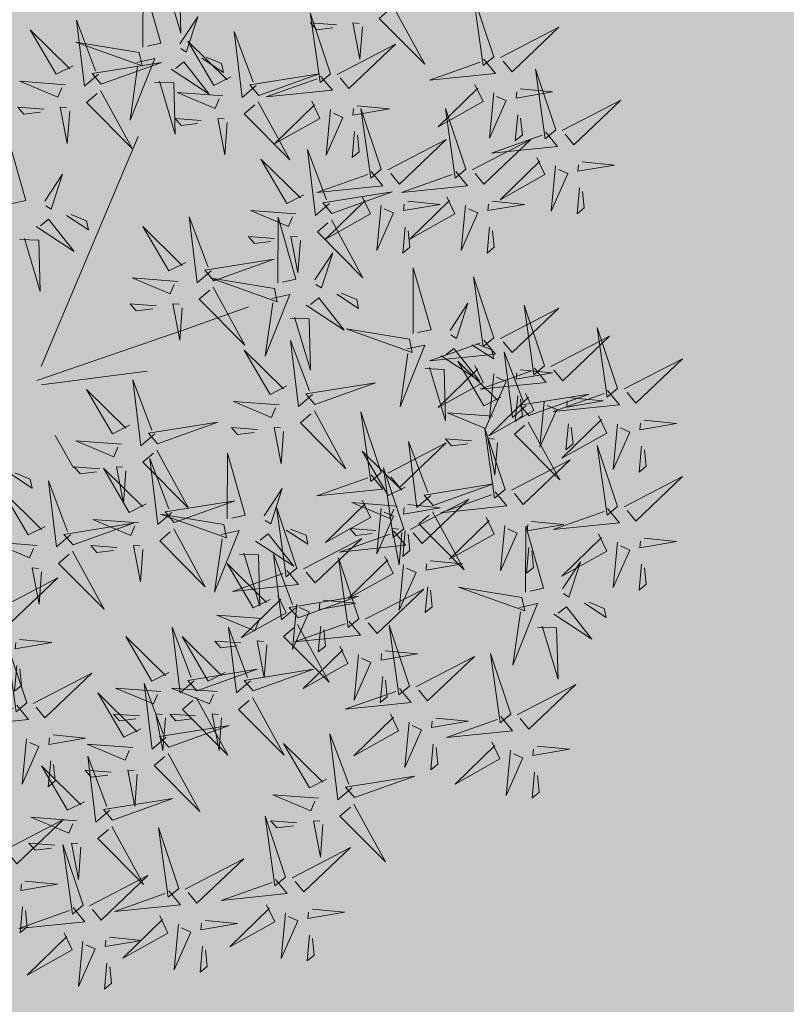
# Model space of a CAD drawing. Units: inches. Extents: x 544890 to 550000, y 6581877 to 6585018.
# Drawn here: x 547215 to 547217, y 6582483 to 6582485 of the extents above; entities that cross this region are included whole.
import ezdxf

# ---------------------------------------------------------------- set-up
doc = ezdxf.new("R2010")
doc.units = ezdxf.units.IN
doc.header["$MEASUREMENT"] = 0
doc.layers.add('+PUUD', color=86, linetype='Continuous')
doc.layers.add('1sillused', color=7, linetype='Continuous')
doc.layers.add('OPT-plan.haljastus', color=7, linetype='Continuous', lineweight=9)

# ---------------------------------------------------------------- blocks, each defined once
blk = doc.blocks.new('dsfsdf')
at = {"layer": '+PUUD', "color": 32, "lineweight": 13}
for p, q in [((545104.8467, 6584745.7646), (545105.0814, 6584746.3228)), ((545105.1932, 6584745.8539), (545105.3497, 6584745.9097)), ((545104.8355, 6584745.7311), (545105.1932, 6584745.8539)), ((545104.8467, 6584745.72), (545105.1038, 6584745.7535)), ((545104.8802, 6584745.5972), (545104.9249, 6584745.519))]:
    blk.add_line(p, q, dxfattribs=at)
at = {"layer": '+PUUD', "lineweight": 13}
for points in [[(545105.0931, 6584746.5402), (545105.0937, 6584746.7), (545105.1368, 6584746.5494), (545105.104, 6584746.5425)], [(545105.136, 6584746.7005), (545105.1821, 6584746.6988), (545105.1855, 6584746.5741), (545105.147, 6584746.7028)], [(545105.9446, 6584746.5163), (545105.8952, 6584746.6639), (545105.9187, 6584746.495), (545105.9446, 6584746.5163)], [(545105.5486, 6584746.4754), (545105.4993, 6584746.623), (545105.5228, 6584746.4541), (545105.5486, 6584746.4754)], [(545105.7006, 6584746.6389), (545105.777, 6584746.4986), (545105.6667, 6584746.6098), (545105.6921, 6584746.6317)], [(545104.9857, 6584746.4744), (545104.9518, 6584746.4452), (545104.9323, 6584746.6051), (545104.9785, 6584746.4828)], [(545105.1829, 6584746.5477), (545105.2261, 6584746.6138), (545105.1984, 6584746.5281), (545105.1852, 6584746.5367)], [(545105.5625, 6584746.5939), (545105.4995, 6584746.5986), (545105.514, 6584746.5817), (545105.554, 6584746.5866)], [(545105.6255, 6584746.5891), (545105.6195, 6584746.5104), (545105.6024, 6584746.5988), (545105.6182, 6584746.5976)], [(545104.9239, 6584746.4949), (545104.8828, 6584746.4742), (545104.8197, 6584746.5819), (545104.9155, 6584746.4876)], [(545105.368, 6584746.4471), (545105.3341, 6584746.418), (545105.3146, 6584746.5778), (545105.3607, 6584746.4556)], [(545105.9603, 6584746.5148), (545106.1022, 6584746.5883), (545105.9887, 6584746.4803), (545105.9674, 6584746.5062)], [(545105.0844, 6584746.527), (545104.9308, 6584746.5517), (545105.0913, 6584746.4942), (545105.0844, 6584746.527)], [(545105.3062, 6584746.4676), (545105.265, 6584746.4469), (545105.202, 6584746.5546), (545105.2977, 6584746.4603)], [(545105.5643, 6584746.4739), (545105.7063, 6584746.5474), (545105.5928, 6584746.4394), (545105.5715, 6584746.4653)], [(545104.9918, 6584746.4502), (545105.1384, 6584746.5025), (545104.97, 6584746.4756), (545104.9918, 6584746.4502)], [(545105.0781, 6584746.5028), (545105.1218, 6584746.512), (545105.0619, 6584746.3625), (545105.0804, 6584746.4919)], [(545105.1615, 6584746.4861), (545105.2542, 6584746.4258), (545105.1921, 6584746.504), (545105.1725, 6584746.4884)], [(545105.2358, 6584746.5132), (545105.2887, 6584746.4787), (545105.2842, 6584746.5005), (545105.2467, 6584746.5155)], [(545105.9202, 6584746.5107), (545105.9487, 6584746.4762), (545105.7884, 6584746.46), (545105.9116, 6584746.5036)], [(545106.0947, 6584746.339), (545106.0454, 6584746.4866), (545106.0689, 6584746.3177), (545106.0947, 6584746.339)], [(545104.9046, 6584746.4488), (545104.7943, 6584746.4571), (545104.8864, 6584746.4185), (545104.8961, 6584746.4415)], [(545105.1224, 6584746.4551), (545105.1684, 6584746.4534), (545105.1718, 6584746.3286), (545105.1333, 6584746.4574)], [(545105.3741, 6584746.4229), (545105.5207, 6584746.4753), (545105.3523, 6584746.4483), (545105.3741, 6584746.4229)], [(545105.5243, 6584746.4698), (545105.5527, 6584746.4353), (545105.3925, 6584746.4191), (545105.5157, 6584746.4627)], [(545104.9906, 6584746.4344), (545105.067, 6584746.294), (545104.9567, 6584746.4053), (545104.9821, 6584746.4271)], [(545105.2869, 6584746.4215), (545105.1766, 6584746.4298), (545105.2687, 6584746.3912), (545105.2784, 6584746.4142)], [(545105.8985, 6584746.4493), (545105.9183, 6584746.4078), (545105.8094, 6584746.3469), (545105.9056, 6584746.4407)], [(545106.0085, 6584746.4387), (545106.0872, 6584746.4311), (545105.9984, 6584746.4159), (545105.9999, 6584746.4316)], [(545105.3729, 6584746.4071), (545105.4493, 6584746.2668), (545105.339, 6584746.378), (545105.3644, 6584746.3999)], [(545105.5026, 6584746.4084), (545105.5224, 6584746.3668), (545105.4134, 6584746.306), (545105.5097, 6584746.3998)], [(545105.9442, 6584746.4291), (545105.9336, 6584746.319), (545105.9741, 6584746.4103), (545105.9513, 6584746.4204)], [(545106.1105, 6584746.3375), (545106.2524, 6584746.4111), (545106.1389, 6584746.303), (545106.1176, 6584746.3289)], [(545104.8525, 6584746.3893), (545104.7895, 6584746.3941), (545104.8041, 6584746.3771), (545104.844, 6584746.382)], [(545104.9155, 6584746.3846), (545104.9095, 6584746.3058), (545104.8925, 6584746.3942), (545104.9083, 6584746.3931)], [(545105.5482, 6584746.3882), (545105.5377, 6584746.2781), (545105.5782, 6584746.3694), (545105.5553, 6584746.3795)], [(545105.6126, 6584746.3978), (545105.6912, 6584746.3902), (545105.6025, 6584746.375), (545105.604, 6584746.3907)], [(545105.6715, 6584746.2436), (545105.6221, 6584746.3912), (545105.6457, 6584746.2223), (545105.6715, 6584746.2436)], [(545105.8763, 6584746.2436), (545105.8269, 6584746.3912), (545105.8505, 6584746.2223), (545105.8763, 6584746.2436)], [(545105.2348, 6584746.3621), (545105.1718, 6584746.3668), (545105.1863, 6584746.3498), (545105.2263, 6584746.3548)], [(545105.2978, 6584746.3573), (545105.2918, 6584746.2786), (545105.2748, 6584746.367), (545105.2905, 6584746.3658)], [(545106.0025, 6584746.3758), (545105.9965, 6584746.3129), (545106.0138, 6584746.3271), (545106.0096, 6584746.3672)], [(545105.6066, 6584746.3349), (545105.6006, 6584746.272), (545105.6178, 6584746.2862), (545105.6137, 6584746.3263)], [(545104.7654, 6584746.1584), (545104.7661, 6584746.3182), (545104.8092, 6584746.1676), (545104.7763, 6584746.1607)], [(545105.6872, 6584746.2421), (545105.8291, 6584746.3156), (545105.7157, 6584746.2076), (545105.6943, 6584746.2334)], [(545105.892, 6584746.2421), (545106.0339, 6584746.3156), (545105.9205, 6584746.2076), (545105.8991, 6584746.2334)], [(545106.0704, 6584746.3335), (545106.0988, 6584746.299), (545105.9386, 6584746.2827), (545106.0618, 6584746.3264)], [(545105.5455, 6584746.1608), (545105.5116, 6584746.1316), (545105.4921, 6584746.2915), (545105.5382, 6584746.1692)], [(545105.4837, 6584746.1812), (545105.4425, 6584746.1606), (545105.3794, 6584746.2683), (545105.4752, 6584746.1739)], [(545106.0487, 6584746.2721), (545106.0685, 6584746.2305), (545105.9595, 6584746.1696), (545106.0558, 6584746.2635)], [(545106.0943, 6584746.2518), (545106.0838, 6584746.1417), (545106.1243, 6584746.233), (545106.1014, 6584746.2432)], [(545106.1587, 6584746.2614), (545106.2373, 6584746.2538), (545106.1486, 6584746.2386), (545106.1501, 6584746.2543)], [(545104.8552, 6584746.1659), (545104.8984, 6584746.232), (545104.8707, 6584746.1463), (545104.8575, 6584746.1549)], [(545105.6472, 6584746.238), (545105.6756, 6584746.2035), (545105.5154, 6584746.1873), (545105.6386, 6584746.2309)], [(545105.852, 6584746.238), (545105.8804, 6584746.2035), (545105.7202, 6584746.1873), (545105.8433, 6584746.2309)], [(545106.1527, 6584746.1985), (545106.1467, 6584746.1356), (545106.1639, 6584746.1498), (545106.1598, 6584746.1899)], [(545105.5516, 6584746.1365), (545105.6981, 6584746.1889), (545105.5298, 6584746.1619), (545105.5516, 6584746.1365)], [(545105.6254, 6584746.1766), (545105.6453, 6584746.135), (545105.5363, 6584746.0742), (545105.6325, 6584746.168)], [(545105.8302, 6584746.1766), (545105.85, 6584746.135), (545105.7411, 6584746.0742), (545105.8373, 6584746.168)], [(545105.4643, 6584746.1352), (545105.3541, 6584746.1434), (545105.4462, 6584746.1048), (545105.4559, 6584746.1279)], [(545105.6711, 6584746.1563), (545105.6606, 6584746.0463), (545105.701, 6584746.1376), (545105.6782, 6584746.1477)], [(545105.7355, 6584746.166), (545105.8141, 6584746.1584), (545105.7254, 6584746.1432), (545105.7269, 6584746.1589)], [(545105.8759, 6584746.1563), (545105.8654, 6584746.0463), (545105.9058, 6584746.1376), (545105.883, 6584746.1477)], [(545105.9403, 6584746.166), (545106.0189, 6584746.1584), (545105.9302, 6584746.1432), (545105.9317, 6584746.1589)], [(545104.8339, 6584746.1043), (545104.9265, 6584746.044), (545104.8644, 6584746.1222), (545104.8448, 6584746.1066)], [(545104.9081, 6584746.1314), (545104.9611, 6584746.0969), (545104.9565, 6584746.1187), (545104.9191, 6584746.1337)], [(545105.2588, 6584745.9971), (545105.2249, 6584745.968), (545105.2054, 6584746.1279), (545105.2515, 6584746.0056)], [(545105.4207, 6584745.9675), (545105.4214, 6584746.1273), (545105.4645, 6584745.9767), (545105.4317, 6584745.9698)], [(545105.5504, 6584746.1208), (545105.6268, 6584745.9804), (545105.5165, 6584746.0916), (545105.5419, 6584746.1135)], [(545105.197, 6584746.0176), (545105.1558, 6584745.9969), (545105.0927, 6584746.1046), (545105.1885, 6584746.0103)], [(545105.7295, 6584746.1031), (545105.7235, 6584746.0402), (545105.7407, 6584746.0544), (545105.7366, 6584746.0945)], [(545105.9343, 6584746.1031), (545105.9283, 6584746.0402), (545105.9455, 6584746.0544), (545105.9414, 6584746.0945)], [(545104.7947, 6584746.0733), (545104.8408, 6584746.0716), (545104.8442, 6584745.9468), (545104.8057, 6584746.0756)], [(545105.4123, 6584746.0757), (545105.3493, 6584746.0804), (545105.3638, 6584746.0635), (545105.4038, 6584746.0684)], [(545105.4753, 6584746.071), (545105.4693, 6584745.9922), (545105.4523, 6584746.0806), (545105.468, 6584746.0794)], [(545105.2649, 6584745.9729), (545105.4114, 6584746.0253), (545105.243, 6584745.9983), (545105.2649, 6584745.9729)], [(545105.5105, 6584745.975), (545105.5537, 6584746.0411), (545105.5261, 6584745.9554), (545105.5128, 6584745.964)], [(545105.7484, 6584745.8448), (545105.7491, 6584746.0046), (545105.7922, 6584745.854), (545105.7593, 6584745.8471)], [(545105.1776, 6584745.9715), (545105.0674, 6584745.9798), (545105.1595, 6584745.9412), (545105.1692, 6584745.9642)], [(545105.4121, 6584745.9543), (545105.2584, 6584745.979), (545105.419, 6584745.9215), (545105.4121, 6584745.9543)], [(545105.9446, 6584745.8345), (545105.8952, 6584745.9821), (545105.9187, 6584745.8132), (545105.9446, 6584745.8345)], [(545105.2637, 6584745.9572), (545105.3401, 6584745.8168), (545105.2298, 6584745.928), (545105.2552, 6584745.9499)], [(545105.4058, 6584745.9301), (545105.4495, 6584745.9393), (545105.3896, 6584745.7898), (545105.4081, 6584745.9192)], [(545105.4892, 6584745.9134), (545105.5818, 6584745.8531), (545105.5197, 6584745.9313), (545105.5001, 6584745.9157)], [(545105.5635, 6584745.9405), (545105.6164, 6584745.906), (545105.6118, 6584745.9278), (545105.5744, 6584745.9428)], [(545105.1256, 6584745.9121), (545105.0626, 6584745.9168), (545105.0771, 6584745.8999), (545105.1171, 6584745.9048)], [(545105.1886, 6584745.9073), (545105.1826, 6584745.8286), (545105.1656, 6584745.917), (545105.1813, 6584745.9158)], [(545105.8382, 6584745.8522), (545105.8814, 6584745.9184), (545105.8537, 6584745.8327), (545105.8405, 6584745.8413)], [(545105.9603, 6584745.833), (545106.1022, 6584745.9065), (545105.9887, 6584745.7985), (545105.9674, 6584745.8244)], [(545106.0674, 6584745.7663), (545106.0181, 6584745.9139), (545106.0416, 6584745.745), (545106.0674, 6584745.7663)], [(545105.4501, 6584745.8824), (545105.4961, 6584745.8807), (545105.4995, 6584745.7559), (545105.461, 6584745.8847)], [(545105.7398, 6584745.8315), (545105.5861, 6584745.8563), (545105.7467, 6584745.7988), (545105.7398, 6584745.8315)], [(545106.2449, 6584745.7118), (545106.1955, 6584745.8594), (545106.2191, 6584745.6905), (545106.2449, 6584745.7118)], [(545106.0831, 6584745.7648), (545106.2251, 6584745.8384), (545106.1116, 6584745.7303), (545106.0903, 6584745.7562)], [(545105.5045, 6584745.6971), (545105.4706, 6584745.668), (545105.4511, 6584745.8279), (545105.4973, 6584745.7056)], [(545105.7334, 6584745.8074), (545105.7772, 6584745.8166), (545105.7172, 6584745.6671), (545105.7357, 6584745.7965)], [(545105.9202, 6584745.8289), (545105.9487, 6584745.7944), (545105.7884, 6584745.7782), (545105.9116, 6584745.8218)], [(545105.8169, 6584745.7907), (545105.9095, 6584745.7304), (545105.8474, 6584745.8085), (545105.8278, 6584745.793)], [(545105.8911, 6584745.8177), (545105.9441, 6584745.7832), (545105.9395, 6584745.8051), (545105.9021, 6584745.82)], [(545105.4427, 6584745.7176), (545105.4016, 6584745.6969), (545105.3385, 6584745.8046), (545105.4343, 6584745.7103)], [(545106.0233, 6584745.6699), (545105.9894, 6584745.6407), (545105.9699, 6584745.8006), (545106.0161, 6584745.6783)], [(545105.7777, 6584745.7597), (545105.8238, 6584745.7579), (545105.8272, 6584745.6332), (545105.7887, 6584745.762)], [(545105.8985, 6584745.7676), (545105.9183, 6584745.726), (545105.8094, 6584745.6651), (545105.9056, 6584745.7589)], [(545105.9615, 6584745.6903), (545105.9204, 6584745.6697), (545105.8573, 6584745.7774), (545105.9531, 6584745.6831)], [(545106.0431, 6584745.7608), (545106.0715, 6584745.7263), (545105.9113, 6584745.71), (545106.0345, 6584745.7537)], [(545106.2606, 6584745.7103), (545106.4025, 6584745.7838), (545106.2891, 6584745.6758), (545106.2677, 6584745.7016)], [(545105.9442, 6584745.7473), (545105.9336, 6584745.6372), (545105.9741, 6584745.7285), (545105.9513, 6584745.7386)], [(545106.0085, 6584745.7569), (545106.0872, 6584745.7493), (545105.9984, 6584745.7341), (545105.9999, 6584745.7498)], [(545105.1223, 6584745.6017), (545105.0884, 6584745.5725), (545105.0689, 6584745.7324), (545105.115, 6584745.6102)], [(545105.5106, 6584745.6729), (545105.6572, 6584745.7253), (545105.4888, 6584745.6983), (545105.5106, 6584745.6729)], [(545105.0605, 6584745.6222), (545105.0193, 6584745.6015), (545104.9562, 6584745.7092), (545105.052, 6584745.6149)], [(545106.0214, 6584745.6994), (545106.0412, 6584745.6578), (545105.9322, 6584745.5969), (545106.0285, 6584745.6908)], [(545106.0025, 6584745.694), (545105.9965, 6584745.6311), (545106.0138, 6584745.6453), (545106.0096, 6584745.6854)], [(545106.0294, 6584745.6456), (545106.176, 6584745.698), (545106.0076, 6584745.671), (545106.0294, 6584745.6456)], [(545106.2206, 6584745.7062), (545106.249, 6584745.6717), (545106.0888, 6584745.6555), (545106.212, 6584745.6991)], [(545106.1314, 6584745.6887), (545106.21, 6584745.6811), (545106.1213, 6584745.6659), (545106.1228, 6584745.6816)], [(545105.4234, 6584745.6715), (545105.3131, 6584745.6798), (545105.4052, 6584745.6412), (545105.4149, 6584745.6643)], [(545106.067, 6584745.6791), (545106.0565, 6584745.569), (545106.097, 6584745.6603), (545106.0741, 6584745.6705)], [(545105.5094, 6584745.6572), (545105.5858, 6584745.5168), (545105.4755, 6584745.628), (545105.5009, 6584745.6499)], [(545105.6715, 6584745.5073), (545105.6221, 6584745.6549), (545105.6457, 6584745.486), (545105.6715, 6584745.5073)], [(545105.9422, 6584745.6443), (545105.8319, 6584745.6525), (545105.924, 6584745.614), (545105.9337, 6584745.637)], [(545106.1988, 6584745.6448), (545106.2187, 6584745.6032), (545106.1097, 6584745.5424), (545106.206, 6584745.6362)], [(545105.1283, 6584745.5775), (545105.2749, 6584745.6298), (545105.1065, 6584745.6029), (545105.1283, 6584745.5775)], [(545105.4343, 6584745.6074), (545105.4283, 6584745.5286), (545105.4113, 6584745.617), (545105.4271, 6584745.6158)], [(545106.0282, 6584745.6299), (545106.1047, 6584745.4895), (545105.9943, 6584745.6008), (545106.0197, 6584745.6226)], [(545106.1254, 6584745.6258), (545106.1194, 6584745.5629), (545106.1366, 6584745.5771), (545106.1325, 6584745.6172)], [(545106.2445, 6584745.6245), (545106.234, 6584745.5145), (545106.2745, 6584745.6058), (545106.2516, 6584745.6159)], [(545106.3089, 6584745.6342), (545106.3875, 6584745.6266), (545106.2988, 6584745.6114), (545106.3003, 6584745.6271)], [(545105.3713, 6584745.6121), (545105.3083, 6584745.6168), (545105.3229, 6584745.5999), (545105.3628, 6584745.6048)], [(545105.9719, 6584745.4663), (545105.9225, 6584745.614), (545105.946, 6584745.445), (545105.9719, 6584745.4663)], [(545105.0411, 6584745.5761), (545104.9308, 6584745.5844), (545105.023, 6584745.5458), (545105.0326, 6584745.5688)], [(545105.6872, 6584745.5057), (545105.8291, 6584745.5793), (545105.7157, 6584745.4712), (545105.6943, 6584745.4971)], [(545105.7913, 6584745.4517), (545105.7573, 6584745.4226), (545105.7378, 6584745.5824), (545105.784, 6584745.4602)], [(545105.8901, 6584745.5848), (545105.8271, 6584745.5895), (545105.8417, 6584745.5726), (545105.8816, 6584745.5775)], [(545105.9531, 6584745.5801), (545105.9471, 6584745.5013), (545105.9301, 6584745.5897), (545105.9459, 6584745.5886)], [(545106.2449, 6584745.4254), (545106.1955, 6584745.573), (545106.2191, 6584745.4041), (545106.2449, 6584745.4254)], [(545106.3029, 6584745.5713), (545106.2969, 6584745.5084), (545106.3141, 6584745.5226), (545106.31, 6584745.5627)], [(545105.1271, 6584745.5617), (545105.2036, 6584745.4213), (545105.0932, 6584745.5326), (545105.1187, 6584745.5544)], [(545105.2979, 6584745.3948), (545105.2985, 6584745.5546), (545105.3416, 6584745.404), (545105.3088, 6584745.3971)], [(545105.7294, 6584745.4722), (545105.6883, 6584745.4515), (545105.6252, 6584745.5592), (545105.721, 6584745.4649)], [(545105.0521, 6584745.5119), (545105.0461, 6584745.4332), (545105.029, 6584745.5216), (545105.0448, 6584745.5204)], [(545105.1632, 6584745.4108), (545105.1293, 6584745.3816), (545105.1098, 6584745.5415), (545105.156, 6584745.4193)], [(545105.9876, 6584745.4648), (545106.1295, 6584745.5384), (545106.016, 6584745.4303), (545105.9947, 6584745.4562)], [(545104.7716, 6584745.5041), (545104.8246, 6584745.4696), (545104.82, 6584745.4915), (545104.7826, 6584745.5064)], [(545104.989, 6584745.5166), (545104.926, 6584745.5214), (545104.9406, 6584745.5044), (545104.9806, 6584745.5093)], [(545105.1014, 6584745.4313), (545105.0602, 6584745.4106), (545104.9972, 6584745.5183), (545105.0929, 6584745.424)], [(545105.6472, 6584745.5017), (545105.6756, 6584745.4672), (545105.5154, 6584745.451), (545105.6386, 6584745.4946)], [(545105.7261, 6584745.3709), (545105.6767, 6584745.5185), (545105.7003, 6584745.3496), (545105.7261, 6584745.3709)], [(545104.9175, 6584745.3562), (545104.8836, 6584745.3271), (545104.8641, 6584745.487), (545104.9102, 6584745.3647)], [(545105.7973, 6584745.4275), (545105.9439, 6584745.4798), (545105.7755, 6584745.4529), (545105.7973, 6584745.4275)], [(545106.2606, 6584745.4239), (545106.4025, 6584745.4975), (545106.2891, 6584745.3894), (545106.2677, 6584745.4153)], [(545104.8557, 6584745.3767), (545104.8145, 6584745.356), (545104.7514, 6584745.4637), (545104.8472, 6584745.3694)], [(545105.3877, 6584745.4023), (545105.4309, 6584745.4684), (545105.4032, 6584745.3827), (545105.39, 6584745.3913)], [(545105.9475, 6584745.4608), (545105.976, 6584745.4263), (545105.8157, 6584745.41), (545105.9389, 6584745.4537)], [(545105.1693, 6584745.3866), (545105.3159, 6584745.4389), (545105.1475, 6584745.412), (545105.1693, 6584745.3866)], [(545105.6254, 6584745.4403), (545105.6453, 6584745.3987), (545105.5363, 6584745.3378), (545105.6325, 6584745.4317)], [(545105.7101, 6584745.4261), (545105.5998, 6584745.4344), (545105.6919, 6584745.3958), (545105.7016, 6584745.4188)], [(545105.7355, 6584745.4296), (545105.8141, 6584745.422), (545105.7254, 6584745.4068), (545105.7269, 6584745.4225)], [(545105.7418, 6584745.3694), (545105.8837, 6584745.4429), (545105.7703, 6584745.3349), (545105.7489, 6584745.3608)], [(545105.2892, 6584745.3816), (545105.1356, 6584745.4063), (545105.2961, 6584745.3488), (545105.2892, 6584745.3816)], [(545105.4667, 6584745.2754), (545105.4173, 6584745.4231), (545105.4409, 6584745.2541), (545105.4667, 6584745.2754)], [(545105.6711, 6584745.42), (545105.6606, 6584745.3099), (545105.701, 6584745.4012), (545105.6782, 6584745.4114)], [(545105.7961, 6584745.4117), (545105.8726, 6584745.2713), (545105.7622, 6584745.3826), (545105.7876, 6584745.4044)], [(545106.2206, 6584745.4199), (545106.249, 6584745.3854), (545106.0888, 6584745.3691), (545106.212, 6584745.4128)], [(545104.9236, 6584745.332), (545105.0701, 6584745.3844), (545104.9017, 6584745.3574), (545104.9236, 6584745.332)], [(545105.0821, 6584745.3852), (545104.9718, 6584745.3935), (545105.0639, 6584745.3549), (545105.0736, 6584745.3779)], [(545105.9258, 6584745.3994), (545105.9456, 6584745.3578), (545105.8367, 6584745.2969), (545105.9329, 6584745.3908)], [(545105.9715, 6584745.3791), (545105.9609, 6584745.269), (545106.0014, 6584745.3603), (545105.9786, 6584745.3705)], [(545106.0358, 6584745.3887), (545106.1145, 6584745.3811), (545106.0257, 6584745.3659), (545106.0272, 6584745.3816)], [(545105.2829, 6584745.3574), (545105.3266, 6584745.3666), (545105.2667, 6584745.2171), (545105.2852, 6584745.3465)], [(545105.3663, 6584745.3407), (545105.459, 6584745.2804), (545105.3968, 6584745.3586), (545105.3773, 6584745.343)], [(545105.4406, 6584745.3678), (545105.4935, 6584745.3333), (545105.4889, 6584745.3551), (545105.4515, 6584745.3701)], [(545105.7018, 6584745.3653), (545105.7302, 6584745.3308), (545105.57, 6584745.3146), (545105.6932, 6584745.3582)], [(545105.658, 6584745.3666), (545105.595, 6584745.3714), (545105.6096, 6584745.3544), (545105.6496, 6584745.3594)], [(545105.721, 6584745.3619), (545105.715, 6584745.2832), (545105.698, 6584745.3716), (545105.7138, 6584745.3704)], [(545105.7295, 6584745.3667), (545105.7235, 6584745.3038), (545105.7407, 6584745.3181), (545105.7366, 6584745.3581)], [(545106.0215, 6584745.2175), (545106.0221, 6584745.3774), (545106.0652, 6584745.2267), (545106.0324, 6584745.2198)], [(545106.1988, 6584745.3585), (545106.2187, 6584745.3169), (545106.1097, 6584745.256), (545106.206, 6584745.3499)], [(545104.8363, 6584745.3306), (545104.7261, 6584745.3389), (545104.8182, 6584745.3003), (545104.8278, 6584745.3234)], [(545105.03, 6584745.3257), (545104.967, 6584745.3305), (545104.9816, 6584745.3135), (545105.0215, 6584745.3184)], [(545105.4824, 6584745.2739), (545105.6243, 6584745.3475), (545105.5109, 6584745.2394), (545105.4895, 6584745.2653)], [(545106.2445, 6584745.3382), (545106.234, 6584745.2281), (545106.2745, 6584745.3194), (545106.2516, 6584745.3296)], [(545106.3089, 6584745.3478), (545106.3875, 6584745.3402), (545106.2988, 6584745.325), (545106.3003, 6584745.3407)], [(545104.9224, 6584745.3163), (545104.9988, 6584745.1759), (545104.8884, 6584745.2871), (545104.9139, 6584745.309)], [(545105.3272, 6584745.3097), (545105.3732, 6584745.308), (545105.3766, 6584745.1832), (545105.3381, 6584745.312)], [(545105.4636, 6584745.179), (545105.4297, 6584745.1498), (545105.4102, 6584745.3097), (545105.4563, 6584745.1874)], [(545106.0298, 6584745.3258), (545106.0238, 6584745.2629), (545106.0411, 6584745.2771), (545106.037, 6584745.3172)], [(545105.4018, 6584745.1995), (545105.3606, 6584745.1788), (545105.2975, 6584745.2865), (545105.3933, 6584745.1922)], [(545105.6169, 6584745.1527), (545105.5675, 6584745.3003), (545105.5911, 6584745.1314), (545105.6169, 6584745.1527)], [(545105.68, 6584745.3039), (545105.6999, 6584745.2623), (545105.5909, 6584745.2015), (545105.6872, 6584745.2953)], [(545105.7257, 6584745.2837), (545105.7152, 6584745.1736), (545105.7557, 6584745.2649), (545105.7328, 6584745.275)], [(545105.7901, 6584745.2933), (545105.8687, 6584745.2857), (545105.78, 6584745.2705), (545105.7815, 6584745.2862)], [(545106.1113, 6584745.225), (545106.1545, 6584745.2911), (545106.1268, 6584745.2054), (545106.1135, 6584745.2141)], [(545106.3029, 6584745.2849), (545106.2969, 6584745.222), (545106.3141, 6584745.2362), (545106.31, 6584745.2763)], [(545104.8473, 6584745.2665), (545104.8413, 6584745.1877), (545104.8242, 6584745.2761), (545104.84, 6584745.2749)], [(545105.4424, 6584745.2699), (545105.4708, 6584745.2354), (545105.3106, 6584745.2191), (545105.4338, 6584745.2628)], [(545104.7452, 6584745.1785), (545104.8871, 6584745.252), (545104.7736, 6584745.144), (545104.7523, 6584745.1699)], [(545105.6326, 6584745.1512), (545105.7745, 6584745.2248), (545105.6611, 6584745.1167), (545105.6397, 6584745.1426)], [(545105.7841, 6584745.2304), (545105.7781, 6584745.1675), (545105.7953, 6584745.1817), (545105.7912, 6584745.2218)], [(545106.0128, 6584745.2043), (545105.8591, 6584745.229), (545106.0197, 6584745.1715), (545106.0128, 6584745.2043)], [(545105.4206, 6584745.2085), (545105.4405, 6584745.1669), (545105.3315, 6584745.106), (545105.4278, 6584745.1999)], [(545105.4697, 6584745.1548), (545105.6162, 6584745.2071), (545105.4478, 6584745.1802), (545105.4697, 6584745.1548)], [(545105.4663, 6584745.1882), (545105.4558, 6584745.0781), (545105.4963, 6584745.1694), (545105.4734, 6584745.1796)], [(545105.5307, 6584745.1978), (545105.6093, 6584745.1902), (545105.5206, 6584745.175), (545105.5221, 6584745.1907)], [(545106.0065, 6584745.1801), (545106.0502, 6584745.1893), (545105.9903, 6584745.0399), (545106.0088, 6584745.1692)], [(545106.1642, 6584745.1905), (545106.2171, 6584745.156), (545106.2125, 6584745.1778), (545106.1751, 6584745.1928)], [(545106.0899, 6584745.1635), (545106.1826, 6584745.1031), (545106.1204, 6584745.1813), (545106.1009, 6584745.1658)], [(545105.3824, 6584745.1534), (545105.2722, 6584745.1617), (545105.3643, 6584745.1231), (545105.3739, 6584745.1461)], [(545105.5926, 6584745.1471), (545105.621, 6584745.1127), (545105.4608, 6584745.0964), (545105.5839, 6584745.14)], [(545105.2178, 6584745.0017), (545105.1839, 6584744.9726), (545105.1644, 6584745.1324), (545105.2106, 6584745.0102)], [(545105.3544, 6584745.0017), (545105.3205, 6584744.9726), (545105.301, 6584745.1324), (545105.3471, 6584745.0102)], [(545105.4685, 6584745.139), (545105.5449, 6584744.9986), (545105.4346, 6584745.1099), (545105.46, 6584745.1317)], [(545105.5247, 6584745.1349), (545105.5187, 6584745.072), (545105.5359, 6584745.0862), (545105.5318, 6584745.1263)], [(545105.7398, 6584744.9891), (545105.6904, 6584745.1367), (545105.7139, 6584744.9678), (545105.7398, 6584744.9891)], [(545106.0508, 6584745.1324), (545106.0968, 6584745.1307), (545106.1002, 6584745.0059), (545106.0617, 6584745.1347)], [(545104.8114, 6584744.9482), (545104.762, 6584745.0958), (545104.7855, 6584744.9269), (545104.8114, 6584744.9482)], [(545104.7935, 6584745.1024), (545104.8721, 6584745.0948), (545104.7833, 6584745.0796), (545104.7848, 6584745.0953)], [(545105.156, 6584745.0222), (545105.1149, 6584745.0015), (545105.0518, 6584745.1092), (545105.1476, 6584745.0149)], [(545105.3304, 6584745.0939), (545105.2674, 6584745.0986), (545105.2819, 6584745.0817), (545105.3219, 6584745.0866)], [(545105.3934, 6584745.0892), (545105.3874, 6584745.0104), (545105.3703, 6584745.0988), (545105.3861, 6584745.0977)], [(545105.5708, 6584745.0858), (545105.5906, 6584745.0442), (545105.4817, 6584744.9833), (545105.5779, 6584745.0771)], [(545105.6809, 6584745.0751), (545105.7595, 6584745.0675), (545105.6708, 6584745.0523), (545105.6723, 6584745.068)], [(545105.9855, 6584744.9209), (545105.9361, 6584745.0685), (545105.9597, 6584744.8996), (545105.9855, 6584744.9209)], [(545105.6165, 6584745.0655), (545105.606, 6584744.9554), (545105.6464, 6584745.0467), (545105.6236, 6584745.0569)], [(545105.7555, 6584744.9876), (545105.8974, 6584745.0611), (545105.7839, 6584744.9531), (545105.7626, 6584744.9789)], [(545104.7874, 6584745.0395), (545104.7814, 6584744.9766), (545104.7987, 6584744.9908), (545104.7946, 6584745.0309)], [(545105.2239, 6584744.9775), (545105.3705, 6584745.0299), (545105.2021, 6584745.0029), (545105.2239, 6584744.9775)], [(545105.3604, 6584744.9775), (545105.507, 6584745.0299), (545105.3386, 6584745.0029), (545105.3604, 6584744.9775)], [(545105.1496, 6584744.8654), (545105.1157, 6584744.8362), (545105.0962, 6584744.9961), (545105.1423, 6584744.8738)], [(545105.6749, 6584745.0122), (545105.6689, 6584744.9493), (545105.6861, 6584744.9635), (545105.682, 6584745.0036)], [(545105.0878, 6584744.8858), (545105.0466, 6584744.8652), (545104.9835, 6584744.9729), (545105.0793, 6584744.8785)], [(545105.1367, 6584744.9761), (545105.0264, 6584744.9844), (545105.1185, 6584744.9458), (545105.1282, 6584744.9688)], [(545105.2732, 6584744.9761), (545105.1629, 6584744.9844), (545105.2551, 6584744.9458), (545105.2647, 6584744.9688)], [(545105.7154, 6584744.9835), (545105.7439, 6584744.949), (545105.5836, 6584744.9328), (545105.7068, 6584744.9764)], [(545106.0012, 6584744.9194), (545106.1431, 6584744.9929), (545106.0297, 6584744.8849), (545106.0083, 6584744.9108)], [(545105.2227, 6584744.9617), (545105.2991, 6584744.8214), (545105.1888, 6584744.9326), (545105.2142, 6584744.9545)], [(545105.3592, 6584744.9617), (545105.4357, 6584744.8214), (545105.3253, 6584744.9326), (545105.3508, 6584744.9545)], [(545105.0846, 6584744.9167), (545105.0216, 6584744.9214), (545105.0362, 6584744.9045), (545105.0761, 6584744.9094)], [(545105.1476, 6584744.9119), (545105.1416, 6584744.8332), (545105.1246, 6584744.9216), (545105.1404, 6584744.9204)], [(545105.2211, 6584744.9167), (545105.1581, 6584744.9214), (545105.1727, 6584744.9045), (545105.2127, 6584744.9094)], [(545105.2842, 6584744.9119), (545105.2781, 6584744.8332), (545105.2611, 6584744.9216), (545105.2769, 6584744.9204)], [(545105.6937, 6584744.9221), (545105.7135, 6584744.8805), (545105.6046, 6584744.8197), (545105.7008, 6584744.9135)], [(545105.8038, 6584744.9115), (545105.8824, 6584744.9039), (545105.7936, 6584744.8887), (545105.7951, 6584744.9044)], [(545105.9612, 6584744.9153), (545105.9896, 6584744.8808), (545105.8294, 6584744.8646), (545105.9526, 6584744.9082)], [(545105.1557, 6584744.8411), (545105.3022, 6584744.8935), (545105.1338, 6584744.8665), (545105.1557, 6584744.8411)], [(545106.0495, 6584744.8433), (545106.1281, 6584744.8357), (545106.0394, 6584744.8205), (545106.0409, 6584744.8362)]]:
    blk.add_lwpolyline(points, dxfattribs=at)
at = {"layer": '+PUUD', "color": 78, "lineweight": 13}
for points in [[(545105.1681, 6584745.3708), (545105.2445, 6584745.2304), (545105.1342, 6584745.3417), (545105.1596, 6584745.3635)], [(545105.093, 6584745.321), (545105.087, 6584745.2423), (545105.07, 6584745.3307), (545105.0857, 6584745.3295)], [(545105.2926, 6584745.0222), (545105.2514, 6584745.0015), (545105.1883, 6584745.1092), (545105.2841, 6584745.0149)], [(545104.8271, 6584744.9467), (545104.969, 6584745.0202), (545104.8555, 6584744.9122), (545104.8342, 6584744.938)], [(545104.787, 6584744.9426), (545104.8155, 6584744.9081), (545104.6553, 6584744.8919), (545104.7784, 6584744.9355)], [(545105.7394, 6584744.9018), (545105.7288, 6584744.7918), (545105.7693, 6584744.8831), (545105.7465, 6584744.8932)], [(545104.811, 6584744.8609), (545104.8005, 6584744.7509), (545104.8409, 6584744.8422), (545104.8181, 6584744.8523)], [(545104.8754, 6584744.8706), (545104.954, 6584744.863), (545104.8653, 6584744.8478), (545104.8668, 6584744.8635)], [(545105.6001, 6584744.7426), (545105.5662, 6584744.7135), (545105.5467, 6584744.8734), (545105.5928, 6584744.7511)], [(545105.9394, 6584744.854), (545105.9593, 6584744.8124), (545105.8503, 6584744.7515), (545105.9466, 6584744.8453)], [(545105.0684, 6584744.8398), (545104.9581, 6584744.848), (545105.0503, 6584744.8094), (545105.0599, 6584744.8325)], [(545105.5383, 6584744.7631), (545105.4971, 6584744.7424), (545105.434, 6584744.8501), (545105.5298, 6584744.7558)], [(545105.7977, 6584744.8486), (545105.7917, 6584744.7857), (545105.809, 6584744.7999), (545105.8049, 6584744.84)], [(545105.9851, 6584744.8337), (545105.9746, 6584744.7236), (545106.0151, 6584744.8149), (545105.9922, 6584744.825)], [(545104.8694, 6584744.8077), (545104.8634, 6584744.7448), (545104.8806, 6584744.759), (545104.8765, 6584744.7991)], [(545105.013, 6584744.6881), (545104.9791, 6584744.6589), (545104.9596, 6584744.8188), (545105.0058, 6584744.6966)], [(545105.1544, 6584744.8254), (545105.2309, 6584744.685), (545105.1205, 6584744.7962), (545105.146, 6584744.8181)], [(545104.9512, 6584744.7086), (545104.9101, 6584744.6879), (545104.847, 6584744.7956), (545104.9428, 6584744.7013)], [(545105.0164, 6584744.7803), (545104.9533, 6584744.785), (545104.9679, 6584744.7681), (545105.0079, 6584744.773)], [(545105.0794, 6584744.7756), (545105.0734, 6584744.6968), (545105.0563, 6584744.7852), (545105.0721, 6584744.784)], [(545105.6062, 6584744.7184), (545105.7528, 6584744.7708), (545105.5844, 6584744.7438), (545105.6062, 6584744.7184)], [(545106.0435, 6584744.7804), (545106.0375, 6584744.7175), (545106.0547, 6584744.7317), (545106.0506, 6584744.7718)], [(545105.0191, 6584744.6639), (545105.1657, 6584744.7162), (545104.9973, 6584744.6893), (545105.0191, 6584744.6639)], [(545105.519, 6584744.717), (545105.4087, 6584744.7253), (545105.5008, 6584744.6867), (545105.5105, 6584744.7098)], [(545105.605, 6584744.7027), (545105.6814, 6584744.5623), (545105.5711, 6584744.6735), (545105.5965, 6584744.6954)], [(545104.7588, 6584744.5921), (545104.9007, 6584744.6657), (545104.7873, 6584744.5576), (545104.7659, 6584744.5835)], [(545104.9319, 6584744.6625), (545104.8216, 6584744.6708), (545104.9137, 6584744.6322), (545104.9234, 6584744.6552)], [(545105.4394, 6584744.5255), (545105.39, 6584744.6731), (545105.4136, 6584744.5042), (545105.4394, 6584744.5255)], [(545105.4669, 6584744.6576), (545105.4039, 6584744.6623), (545105.4184, 6584744.6454), (545105.4584, 6584744.6503)], [(545105.5299, 6584744.6529), (545105.5239, 6584744.5741), (545105.5069, 6584744.6625), (545105.5226, 6584744.6613)], [(545105.0179, 6584744.6481), (545105.0944, 6584744.5077), (545104.984, 6584744.619), (545105.0094, 6584744.6408)], [(545105.18, 6584744.4982), (545105.1306, 6584744.6458), (545105.1542, 6584744.4769), (545105.18, 6584744.4982)], [(545104.8798, 6584744.603), (545104.8168, 6584744.6078), (545104.8314, 6584744.5908), (545104.8714, 6584744.5958)], [(545104.9479, 6584744.4573), (545104.8985, 6584744.6049), (545104.9221, 6584744.436), (545104.9479, 6584744.4573)], [(545104.9428, 6584744.5983), (545104.9368, 6584744.5196), (545104.9198, 6584744.608), (545104.9356, 6584744.6068)], [(545105.4551, 6584744.524), (545105.597, 6584744.5975), (545105.4836, 6584744.4895), (545105.4622, 6584744.5153)], [(545105.1957, 6584744.4967), (545105.3376, 6584744.5702), (545105.2242, 6584744.4622), (545105.2028, 6584744.4881)], [(545104.9636, 6584744.4558), (545105.1055, 6584744.5293), (545104.9921, 6584744.4213), (545104.9707, 6584744.4472)], [(545105.4151, 6584744.5199), (545105.4435, 6584744.4854), (545105.2833, 6584744.4692), (545105.4065, 6584744.5128)], [(545104.8071, 6584744.516), (545104.8857, 6584744.5084), (545104.797, 6584744.4932), (545104.7985, 6584744.5089)], [(545105.1557, 6584744.4926), (545105.1841, 6584744.4581), (545105.0239, 6584744.4419), (545105.1471, 6584744.4855)], [(545104.9236, 6584744.4517), (545104.952, 6584744.4172), (545104.7918, 6584744.401), (545104.915, 6584744.4446)], [(545104.8011, 6584744.4531), (545104.7951, 6584744.3902), (545104.8123, 6584744.4045), (545104.8082, 6584744.4445)], [(545105.3933, 6584744.4585), (545105.4132, 6584744.4169), (545105.3042, 6584744.3561), (545105.4004, 6584744.4499)], [(545105.5034, 6584744.4479), (545105.582, 6584744.4403), (545105.4933, 6584744.425), (545105.4948, 6584744.4408)], [(545105.1339, 6584744.4312), (545105.1538, 6584744.3897), (545105.0448, 6584744.3288), (545105.141, 6584744.4226)], [(545105.439, 6584744.4382), (545105.4285, 6584744.3282), (545105.4689, 6584744.4195), (545105.4461, 6584744.4296)], [(545105.1796, 6584744.411), (545105.1691, 6584744.3009), (545105.2095, 6584744.3922), (545105.1867, 6584744.4023)], [(545105.244, 6584744.4206), (545105.3226, 6584744.413), (545105.2339, 6584744.3978), (545105.2354, 6584744.4135)], [(545104.9018, 6584744.3903), (545104.9217, 6584744.3487), (545104.8127, 6584744.2879), (545104.9089, 6584744.3817)], [(545105.0119, 6584744.3797), (545105.0905, 6584744.3721), (545105.0018, 6584744.3569), (545105.0033, 6584744.3726)], [(545105.4974, 6584744.385), (545105.4914, 6584744.3221), (545105.5086, 6584744.3363), (545105.5045, 6584744.3763)], [(545104.9475, 6584744.3701), (545104.937, 6584744.26), (545104.9774, 6584744.3513), (545104.9546, 6584744.3614)], [(545105.238, 6584744.3577), (545105.232, 6584744.2948), (545105.2492, 6584744.309), (545105.2451, 6584744.3491)], [(545105.0059, 6584744.3168), (545104.9999, 6584744.2539), (545105.0171, 6584744.2681), (545105.013, 6584744.3082)]]:
    blk.add_lwpolyline(points, dxfattribs=at)

msp = doc.modelspace()

# ---------------------------------------------------------------- hatches: boundary and pattern name
at = {"layer": '1sillused', "true_color": 0xd7ebd2}
h = msp.add_hatch(color=254, dxfattribs=at)
h.dxf.hatch_style = 1
h.paths.add_polyline_path([(547197.62427, 6582505.61279), (547199.13187, 6582510.35965), (547216.35328, 6582517.96009), (547248.16593, 6582525.89082), (547252.03963, 6582524.72207), (547260.82735, 6582509.6582), (547268.96818, 6582422.81105), (547228.63, 6582419.4), (547208.38022, 6582469.4001), (547206.00015, 6582483.5708), (547203.04634, 6582492.3705)])

# ---------------------------------------------------------------- block references
at = {"layer": 'OPT-plan.haljastus', "lineweight": 9, "xscale": 1.096963308332194, "yscale": 1.096963308332194, "zscale": 1.096963308332194}
msp.add_blockref('dsfsdf', (-50744.82611, -640740.0828), dxfattribs=at)

doc.saveas('drawing.dxf')
